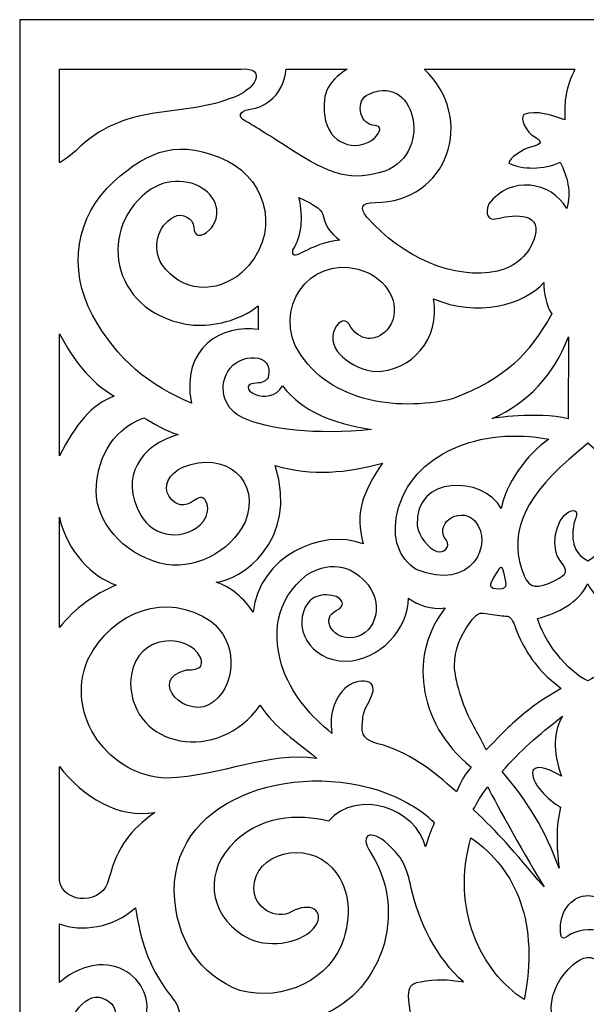
# Model space of a CAD drawing. Units: millimetres. Extents: x 68 to 196, y -115 to 132.
# Drawn here: x 68 to 132, y 20 to 132 of the extents above; entities that cross this region are included whole.
import ezdxf

# ---------------------------------------------------------------- set-up
doc = ezdxf.new("R2010")
doc.units = ezdxf.units.MM
doc.header["$MEASUREMENT"] = 0
doc.layers.add('layer 1', color=7, linetype='Continuous')

msp = doc.modelspace()

# ---------------------------------------------------------------- linework, layer by layer
at = {"layer": 'layer 1'}
msp.add_lwpolyline([(67.9046, -114.9261), (196.2662, -114.9261), (196.2662, 131.7549), (67.9046, 131.7549), (67.9046, -114.9261)], close=True, dxfattribs=at)
at = {"layer": 'layer 1', "color": 7}
for points, knots in [([(74.2532, 116.8674), (79.7862, 122.441), (85.9988, 120.6065), (91.6638, 122.7737), (91.6638, 122.7737), (94.8355, 123.738), (95.9384, 126.4405), (93.0012, 126.1383), (93.0012, 126.1383), (85.6422, 126.1383), (79.8956, 126.1383), (72.3998, 126.1383), (72.3998, 126.1383), (72.3998, 126.1383), (72.3998, 115.5395), (72.3998, 115.5395), (72.3998, 115.5395), (72.5064, 115.5395), (73.4236, 116.1369), (74.2532, 116.8672), (74.2532, 116.8672), (74.2532, 116.8672), (74.2532, 116.8674), (74.2532, 116.8674)], [0, 0, 0, 0, 0.14285714, 0.14285714, 0.14285714, 0.14285714, 0.28571429, 0.28571429, 0.28571429, 0.28571429, 0.42857143, 0.42857143, 0.42857143, 0.42857143, 0.57142857, 0.57142857, 0.57142857, 0.57142857, 0.71428571, 0.71428571, 0.71428571, 0.71428571, 1, 1, 1, 1]), ([(109.3226, 114.5774), (114.9921, 116.7867), (112.5917, 126.1384), (107.1833, 123.154), (107.1833, 123.154), (105.8855, 122.245), (106.5826, 119.762), (108.1357, 119.762), (108.1357, 119.762), (108.9298, 119.762), (108.897, 119.035), (108.0691, 118.2858), (108.0691, 118.2858), (106.5694, 116.9286), (103.4024, 117.1604), (102.5522, 120.2841), (102.5522, 120.2841), (102.0636, 123.1742), (102.6878, 124.6823), (105.0165, 126.1384), (105.0165, 126.1384), (105.0165, 126.1384), (98.0993, 126.1384), (98.0993, 126.1384), (98.0993, 126.1384), (97.7994, 123.2645), (95.9232, 121.8714), (93.8789, 121.5531), (93.8789, 121.5531), (92.7749, 121.4058), (92.5596, 120.6981), (93.5064, 120.2299), (93.5064, 120.2299), (94.0797, 119.9464), (96.1757, 118.6334), (98.1756, 117.3348), (98.1756, 117.3348), (103.4427, 113.9151), (105.4906, 113.4085), (109.3225, 114.5773), (109.3225, 114.5773), (109.3225, 114.5773), (109.3226, 114.5774), (109.3226, 114.5774)], [0, 0, 0, 0, 0.08333333, 0.08333333, 0.08333333, 0.08333333, 0.16666667, 0.16666667, 0.16666667, 0.16666667, 0.25, 0.25, 0.25, 0.25, 0.33333333, 0.33333333, 0.33333333, 0.33333333, 0.41666667, 0.41666667, 0.41666667, 0.41666667, 0.5, 0.5, 0.5, 0.5, 0.58333333, 0.58333333, 0.58333333, 0.58333333, 0.66666667, 0.66666667, 0.66666667, 0.66666667, 0.75, 0.75, 0.75, 0.75, 0.83333333, 0.83333333, 0.83333333, 0.83333333, 1, 1, 1, 1]), ([(122.0563, 103.2284), (124.0945, 103.6656), (125.7657, 105.2063), (126.2823, 107.1246), (126.2823, 107.1246), (127.1495, 110.2585), (123.266, 109.4796), (122.0166, 109.187), (122.0166, 109.187), (120.9936, 108.9435), (120.616, 109.6161), (121.0842, 110.8475), (121.0842, 110.8475), (123.5486, 114.1379), (128.1346, 113.3843), (129.9252, 110.3427), (129.9252, 110.3427), (130.4456, 112.1523), (129.9916, 113.9715), (129.1572, 115.5851), (129.1572, 115.5851), (127.4005, 114.7063), (124.7417, 114.7461), (123.3511, 115.474), (123.3511, 115.474), (123.3511, 116.0001), (124.8916, 117.0936), (125.9647, 117.3293), (125.9647, 117.3293), (127.0803, 117.5743), (127.1904, 117.9724), (126.2777, 118.4609), (126.2777, 118.4609), (125.335, 118.9654), (124.5823, 120.5385), (125.0567, 121.0128), (125.0567, 121.0128), (126.4968, 121.5019), (128.2246, 120.9345), (129.7023, 120.3829), (129.7023, 120.3829), (129.5982, 122.5926), (129.8283, 124.0951), (130.8442, 126.1383), (130.8442, 126.1383), (130.8442, 126.1383), (113.759, 126.1383), (113.759, 126.1383), (113.759, 126.1383), (119.7372, 120.4861), (116.3748, 111.0143), (108.1857, 111.0066), (108.1857, 111.0066), (106.4998, 111.0138), (106.4572, 110.3794), (107.2595, 109.338), (107.2595, 109.338), (111.3361, 104.7612), (117.1237, 102.1786), (122.0562, 103.2284), (122.0562, 103.2284), (122.0562, 103.2284), (122.0563, 103.2284), (122.0563, 103.2284)], [0, 0, 0, 0, 0.05882353, 0.05882353, 0.05882353, 0.05882353, 0.11764706, 0.11764706, 0.11764706, 0.11764706, 0.17647059, 0.17647059, 0.17647059, 0.17647059, 0.23529412, 0.23529412, 0.23529412, 0.23529412, 0.29411765, 0.29411765, 0.29411765, 0.29411765, 0.35294118, 0.35294118, 0.35294118, 0.35294118, 0.41176471, 0.41176471, 0.41176471, 0.41176471, 0.47058824, 0.47058824, 0.47058824, 0.47058824, 0.52941176, 0.52941176, 0.52941176, 0.52941176, 0.58823529, 0.58823529, 0.58823529, 0.58823529, 0.64705882, 0.64705882, 0.64705882, 0.64705882, 0.70588235, 0.70588235, 0.70588235, 0.70588235, 0.76470588, 0.76470588, 0.76470588, 0.76470588, 0.82352941, 0.82352941, 0.82352941, 0.82352941, 0.88235294, 0.88235294, 0.88235294, 0.88235294, 1, 1, 1, 1]), ([(94.9437, 96.5863), (94.9437, 96.5863), (94.9454, 99.2995), (94.9454, 99.2995), (94.9454, 99.2995), (92.774, 97.5529), (89.8481, 96.9649), (87.5661, 97.107), (87.5661, 97.107), (78.5978, 98.0961), (76.4434, 107.5529), (82.327, 112.1993), (82.327, 112.1993), (84.5872, 113.9802), (87.6323, 113.6598), (89.2257, 112.1496), (89.2257, 112.1496), (90.5256, 110.9042), (90.612, 109.0799), (89.4275, 107.8952), (89.4275, 107.8952), (88.5102, 106.978), (87.6231, 107.1334), (87.6231, 108.2114), (87.6231, 108.2114), (87.6231, 109.189), (86.3245, 109.8901), (85.4152, 109.4035), (85.4152, 109.4035), (83.4695, 108.3622), (82.8464, 105.8964), (84.0359, 103.9455), (84.0359, 103.9455), (86.2523, 100.8221), (90.1396, 100.5733), (93.1016, 103.0731), (93.1016, 103.0731), (97.6349, 107.2649), (95.9759, 113.4566), (91.5106, 115.6941), (91.5106, 115.6941), (86.0308, 118.3439), (82.5905, 116.9993), (78.5299, 113.3773), (78.5299, 113.3773), (74.2622, 109.4261), (73.3361, 103.5233), (76.154, 98.234), (76.154, 98.234), (78.8918, 93.2008), (82.7023, 90.1527), (87.372, 88.2562), (87.372, 88.2562), (86.1054, 94.6081), (90.9658, 97.264), (94.9437, 96.5863)], [0, 0, 0, 0, 0.06666667, 0.06666667, 0.06666667, 0.06666667, 0.13333333, 0.13333333, 0.13333333, 0.13333333, 0.2, 0.2, 0.2, 0.2, 0.26666667, 0.26666667, 0.26666667, 0.26666667, 0.33333333, 0.33333333, 0.33333333, 0.33333333, 0.4, 0.4, 0.4, 0.4, 0.46666667, 0.46666667, 0.46666667, 0.46666667, 0.53333333, 0.53333333, 0.53333333, 0.53333333, 0.6, 0.6, 0.6, 0.6, 0.66666667, 0.66666667, 0.66666667, 0.66666667, 0.73333333, 0.73333333, 0.73333333, 0.73333333, 0.8, 0.8, 0.8, 0.8, 0.86666667, 0.86666667, 0.86666667, 0.86666667, 1, 1, 1, 1]), ([(104.1822, 106.7405), (103.1058, 107.5416), (102.5975, 108.2697), (102.3514, 109.3751), (102.3514, 109.3751), (102.1934, 110.1651), (101.6796, 110.5701), (99.5532, 111.5813), (99.5532, 111.5813), (100.082, 109.244), (99.8881, 107.1947), (98.8692, 105.6273), (98.8692, 105.6273), (98.7562, 104.9331), (99.0651, 104.898), (99.8878, 105.3248), (99.8878, 105.3248), (101.2915, 106.0253), (102.5295, 106.5789), (104.1823, 106.7403), (104.1823, 106.7403), (104.1823, 106.7403), (104.1822, 106.7405), (104.1822, 106.7405)], [0, 0, 0, 0, 0.14285714, 0.14285714, 0.14285714, 0.14285714, 0.28571429, 0.28571429, 0.28571429, 0.28571429, 0.42857143, 0.42857143, 0.42857143, 0.42857143, 0.57142857, 0.57142857, 0.57142857, 0.57142857, 0.71428571, 0.71428571, 0.71428571, 0.71428571, 1, 1, 1, 1]), ([(116.9546, 88.7409), (123.1686, 91.1159), (125.4768, 93.6846), (128.2231, 98.3733), (128.2231, 98.3733), (127.5604, 99.2511), (127.332, 100.779), (127.3004, 101.9217), (127.3004, 101.9217), (125.0625, 99.3991), (119.7279, 97.9595), (114.8229, 100.0978), (114.8229, 100.0978), (115.5835, 95.4932), (112.3306, 91.8742), (108.1495, 91.8291), (108.1495, 91.8291), (105.6311, 92.101), (102.5251, 94.3217), (103.5996, 96.6065), (103.5996, 96.6065), (104.1691, 97.7949), (104.9521, 97.9077), (105.425, 96.8697), (105.425, 96.8697), (106.7547, 95.0209), (108.5421, 95.3096), (109.7538, 96.8147), (109.7538, 96.8147), (111.2988, 99.0648), (109.7644, 102.0227), (107.3205, 103.0658), (107.3205, 103.0658), (101.5802, 105.5524), (96.8215, 99.8912), (99.1424, 94.7735), (99.1424, 94.7735), (102.3576, 88.5399), (110.5095, 87.1711), (116.9546, 88.7409)], [0, 0, 0, 0, 0.09090909, 0.09090909, 0.09090909, 0.09090909, 0.18181818, 0.18181818, 0.18181818, 0.18181818, 0.27272727, 0.27272727, 0.27272727, 0.27272727, 0.36363636, 0.36363636, 0.36363636, 0.36363636, 0.45454545, 0.45454545, 0.45454545, 0.45454545, 0.54545455, 0.54545455, 0.54545455, 0.54545455, 0.63636364, 0.63636364, 0.63636364, 0.63636364, 0.72727273, 0.72727273, 0.72727273, 0.72727273, 0.81818182, 0.81818182, 0.81818182, 0.81818182, 1, 1, 1, 1]), ([(78.6133, 89.0508), (75.7304, 90.7207), (74.0045, 93.2356), (72.3998, 96.1215), (72.3998, 96.1215), (72.3998, 96.1215), (72.3998, 82.2733), (72.3998, 82.2733), (72.3998, 82.2733), (74.2077, 85.8293), (76.0944, 88.1305), (78.6134, 89.0508), (78.6134, 89.0508), (78.6134, 89.0508), (78.6133, 89.0508), (78.6133, 89.0508)], [0, 0, 0, 0, 0.2, 0.2, 0.2, 0.2, 0.4, 0.4, 0.4, 0.4, 0.6, 0.6, 0.6, 0.6, 1, 1, 1, 1]), ([(130.1042, 95.7784), (128.4716, 91.4662), (125.5018, 88.2714), (121.4538, 86.5087), (121.4538, 86.5087), (121.4538, 86.5087), (126.4462, 87.3289), (130.0724, 86.4698), (130.0724, 86.4698), (130.0724, 86.4698), (130.1041, 95.7783), (130.1041, 95.7783), (130.1041, 95.7783), (130.1041, 95.7783), (130.1042, 95.7784), (130.1042, 95.7784)], [0, 0, 0, 0, 0.2, 0.2, 0.2, 0.2, 0.4, 0.4, 0.4, 0.4, 0.6, 0.6, 0.6, 0.6, 1, 1, 1, 1]), ([(107.7984, 85.2411), (103.0922, 86.0869), (100.1246, 87.1905), (97.6918, 90.205), (97.6918, 90.205), (96.9665, 88.9408), (95.5403, 88.8755), (94.6217, 89.2248), (94.6217, 89.2248), (93.4514, 89.6698), (93.5407, 90.53), (94.7571, 90.53), (94.7571, 90.53), (95.3821, 90.53), (95.84, 90.7541), (96.0618, 91.1684), (96.0618, 91.1684), (96.8429, 94.1116), (92.7286, 93.9581), (91.4955, 91.8542), (91.4955, 91.8542), (90.3078, 89.8376), (91.2199, 87.4143), (93.2067, 86.6007), (93.2067, 86.6007), (95.8903, 85.2663), (101.5527, 84.6284), (107.7984, 85.2412), (107.7984, 85.2412), (107.7984, 85.2412), (107.7984, 85.2411), (107.7984, 85.2411)], [0, 0, 0, 0, 0.11111111, 0.11111111, 0.11111111, 0.11111111, 0.22222222, 0.22222222, 0.22222222, 0.22222222, 0.33333333, 0.33333333, 0.33333333, 0.33333333, 0.44444444, 0.44444444, 0.44444444, 0.44444444, 0.55555556, 0.55555556, 0.55555556, 0.55555556, 0.66666667, 0.66666667, 0.66666667, 0.66666667, 0.77777778, 0.77777778, 0.77777778, 0.77777778, 1, 1, 1, 1]), ([(93.4473, 74.7314), (95.3738, 79.4358), (91.1412, 82.9981), (86.4117, 80.9879), (86.4117, 80.9879), (84.7488, 80.2381), (84.0888, 78.8348), (84.8515, 77.6708), (84.8515, 77.6708), (85.5939, 76.5378), (86.5691, 76.3826), (87.6984, 77.2174), (87.6984, 77.2174), (88.49, 77.8026), (88.7791, 77.4924), (89.0074, 77.1321), (89.0074, 77.1321), (89.4104, 76.496), (89.1895, 75.4597), (88.727, 74.8727), (88.727, 74.8727), (86.8481, 72.4883), (83.0012, 72.9069), (81.6112, 75.5948), (81.6112, 75.5948), (79.1767, 79.8629), (81.6356, 83.4844), (85.8818, 84.6834), (85.8818, 84.6834), (84.4435, 85.0554), (83.0425, 86.0204), (81.9841, 86.5911), (81.9841, 86.5911), (77.9872, 85.1233), (76.6502, 81.4491), (76.5589, 78.2847), (76.5589, 78.2847), (76.5798, 74.9033), (79.4782, 71.2559), (83.7816, 70.0962), (83.7816, 70.0962), (87.5864, 69.1032), (91.7489, 71.3572), (93.4473, 74.7314)], [0, 0, 0, 0, 0.08333333, 0.08333333, 0.08333333, 0.08333333, 0.16666667, 0.16666667, 0.16666667, 0.16666667, 0.25, 0.25, 0.25, 0.25, 0.33333333, 0.33333333, 0.33333333, 0.33333333, 0.41666667, 0.41666667, 0.41666667, 0.41666667, 0.5, 0.5, 0.5, 0.5, 0.58333333, 0.58333333, 0.58333333, 0.58333333, 0.66666667, 0.66666667, 0.66666667, 0.66666667, 0.75, 0.75, 0.75, 0.75, 0.83333333, 0.83333333, 0.83333333, 0.83333333, 1, 1, 1, 1]), ([(119.4533, 74.9395), (117.4866, 76.6965), (114.8505, 74.2808), (116.2485, 72.7527), (116.2485, 72.7527), (116.8442, 71.8743), (115.9098, 71.1685), (115.1872, 71.423), (115.1872, 71.423), (114.2431, 71.7743), (113.1221, 73.0429), (112.9573, 74.3835), (112.9573, 74.3835), (112.5632, 80.0586), (120.4837, 80.0695), (122.4941, 76.2796), (122.4941, 76.2796), (122.8694, 78.9418), (125.4537, 82.5351), (127.8831, 84.1624), (127.8831, 84.1624), (120.2128, 85.6204), (112.2848, 82.6085), (110.6894, 75.7794), (110.6894, 75.7794), (110.0921, 72.9021), (110.8292, 70.7111), (112.8408, 69.3848), (112.8408, 69.3848), (119.1156, 66.7747), (121.788, 72.3294), (119.4533, 74.9395)], [0, 0, 0, 0, 0.11111111, 0.11111111, 0.11111111, 0.11111111, 0.22222222, 0.22222222, 0.22222222, 0.22222222, 0.33333333, 0.33333333, 0.33333333, 0.33333333, 0.44444444, 0.44444444, 0.44444444, 0.44444444, 0.55555556, 0.55555556, 0.55555556, 0.55555556, 0.66666667, 0.66666667, 0.66666667, 0.66666667, 0.77777778, 0.77777778, 0.77777778, 0.77777778, 1, 1, 1, 1]), ([(130.812, 74.9218), (131.3001, 75.8339), (130.9637, 76.3377), (130.1555, 75.9051), (130.1555, 75.9051), (128.5809, 75.0624), (128.0224, 71.7975), (129.1975, 70.3036), (129.1975, 70.3036), (130.106, 69.1487), (130.0252, 68.8724), (128.5609, 68.1253), (128.5609, 68.1253), (128.5609, 68.1253), (128.5609, 68.1253), (128.5609, 68.1253), (128.5609, 68.1253), (126.562, 67.1055), (125.6863, 67.2421), (125.0912, 68.6666), (125.0912, 68.6666), (123.2963, 72.9624), (124.6586, 77.0838), (130.1651, 81.8643), (130.1651, 81.8643), (130.1651, 81.8643), (132.2948, 83.7133), (132.2948, 83.7133), (132.2948, 83.7133), (132.2948, 83.7133), (134.4246, 81.8643), (134.4246, 81.8643), (134.4246, 81.8643), (139.7755, 76.9102), (141.2933, 72.9624), (139.4985, 68.6666), (139.4985, 68.6666), (138.9033, 67.2421), (138.0277, 67.1055), (136.0288, 68.1253), (136.0288, 68.1253), (136.0288, 68.1253), (136.0288, 68.1253), (136.0288, 68.1253), (136.0288, 68.1253), (134.5644, 68.8724), (134.4836, 69.1487), (135.3922, 70.3036), (135.3922, 70.3036), (136.5672, 71.7974), (136.0088, 75.0624), (134.4342, 75.9051), (134.4342, 75.9051), (133.6259, 76.3377), (133.2895, 75.8339), (133.7776, 74.9218), (133.7776, 74.9218), (134.2677, 72.861), (133.9957, 71.2786), (132.2949, 70.3526), (132.2949, 70.3526), (130.5941, 71.2787), (130.3221, 72.8611), (130.8123, 74.9218), (130.8123, 74.9218), (130.8123, 74.9218), (130.812, 74.9218), (130.812, 74.9218)], [0, 0, 0, 0, 0.05555556, 0.05555556, 0.05555556, 0.05555556, 0.11111111, 0.11111111, 0.11111111, 0.11111111, 0.16666667, 0.16666667, 0.16666667, 0.16666667, 0.22222222, 0.22222222, 0.22222222, 0.22222222, 0.27777778, 0.27777778, 0.27777778, 0.27777778, 0.33333333, 0.33333333, 0.33333333, 0.33333333, 0.38888889, 0.38888889, 0.38888889, 0.38888889, 0.44444444, 0.44444444, 0.44444444, 0.44444444, 0.5, 0.5, 0.5, 0.5, 0.55555556, 0.55555556, 0.55555556, 0.55555556, 0.61111111, 0.61111111, 0.61111111, 0.61111111, 0.66666667, 0.66666667, 0.66666667, 0.66666667, 0.72222222, 0.72222222, 0.72222222, 0.72222222, 0.77777778, 0.77777778, 0.77777778, 0.77777778, 0.83333333, 0.83333333, 0.83333333, 0.83333333, 0.88888889, 0.88888889, 0.88888889, 0.88888889, 1, 1, 1, 1]), ([(106.8445, 72.2739), (105.8493, 75.8501), (106.7782, 78.0579), (109.0216, 81.4529), (109.0216, 81.4529), (104.971, 80.3341), (101.1108, 79.9351), (96.8694, 81.1734), (96.8694, 81.1734), (99.6271, 72.5208), (92.8068, 68.1033), (90.1563, 67.928), (90.1563, 67.928), (91.8575, 67.4643), (93.3886, 66.0222), (94.3736, 64.5225), (94.3736, 64.5225), (95.0417, 70.8079), (102.1015, 74.1261), (106.8445, 72.274), (106.8445, 72.274), (106.8445, 72.274), (106.8445, 72.2739), (106.8445, 72.2739)], [0, 0, 0, 0, 0.14285714, 0.14285714, 0.14285714, 0.14285714, 0.28571429, 0.28571429, 0.28571429, 0.28571429, 0.42857143, 0.42857143, 0.42857143, 0.42857143, 0.57142857, 0.57142857, 0.57142857, 0.57142857, 0.71428571, 0.71428571, 0.71428571, 0.71428571, 1, 1, 1, 1]), ([(78.8533, 67.6076), (76.1689, 68.5014), (73.2618, 71.3828), (72.3997, 75.3133), (72.3997, 75.3133), (72.3997, 75.3133), (72.3997, 62.8098), (72.3997, 62.8098), (72.3997, 62.8098), (74.2332, 65.0182), (76.3373, 66.5317), (78.8533, 67.6076)], [0, 0, 0, 0, 0.25, 0.25, 0.25, 0.25, 0.5, 0.5, 0.5, 0.5, 1, 1, 1, 1]), ([(119.0886, 46.9524), (112.7591, 52.0869), (112.1223, 60.0027), (116.1391, 65.0235), (116.1391, 65.0235), (114.5522, 64.7768), (113.0786, 65.2917), (111.9811, 66.1336), (111.9811, 66.1336), (111.9707, 62.6211), (108.6398, 59.0039), (104.873, 58.9747), (104.873, 58.9747), (100.7151, 58.9425), (98.6838, 63.0785), (100.5899, 65.5925), (100.5899, 65.5925), (101.1324, 66.3079), (101.9589, 66.4947), (102.6662, 66.4947), (102.6662, 66.4947), (104.4067, 66.4947), (105.1486, 65.3038), (103.7816, 64.7041), (103.7816, 64.7041), (102.0868, 63.9605), (103.2025, 61.6227), (105.2522, 61.6227), (105.2522, 61.6227), (108.0673, 61.6227), (109.3236, 65.1577), (107.3845, 67.6228), (107.3845, 67.6228), (105.8656, 69.5537), (103.4563, 70.5999), (100.4923, 68.7931), (100.4923, 68.7931), (96.7851, 65.8503), (96.421, 61.9643), (97.8298, 57.7938), (97.8298, 57.7938), (99.0933, 54.8549), (100.8997, 52.6821), (103.2985, 50.7823), (103.2985, 50.7823), (102.883, 52.9051), (103.7112, 55.3093), (105.3331, 56.2883), (105.3331, 56.2883), (106.2624, 56.8212), (107.0934, 56.8549), (107.7261, 56.4542), (107.7261, 56.4542), (108.6203, 55.3908), (106.8004, 53.924), (106.786, 52.3876), (106.786, 52.3876), (106.44, 50.3023), (107.215, 50.0301), (108.5027, 49.6015), (108.5027, 49.6015), (111.9363, 48.7536), (114.6074, 46.6332), (117.4295, 44.1364), (117.4295, 44.1364), (117.9774, 45.5471), (118.3916, 46.1358), (119.0886, 46.9527), (119.0886, 46.9527), (119.0886, 46.9527), (119.0886, 46.9524), (119.0886, 46.9524)], [0, 0, 0, 0, 0.05263158, 0.05263158, 0.05263158, 0.05263158, 0.10526316, 0.10526316, 0.10526316, 0.10526316, 0.15789474, 0.15789474, 0.15789474, 0.15789474, 0.21052632, 0.21052632, 0.21052632, 0.21052632, 0.26315789, 0.26315789, 0.26315789, 0.26315789, 0.31578947, 0.31578947, 0.31578947, 0.31578947, 0.36842105, 0.36842105, 0.36842105, 0.36842105, 0.42105263, 0.42105263, 0.42105263, 0.42105263, 0.47368421, 0.47368421, 0.47368421, 0.47368421, 0.52631579, 0.52631579, 0.52631579, 0.52631579, 0.57894737, 0.57894737, 0.57894737, 0.57894737, 0.63157895, 0.63157895, 0.63157895, 0.63157895, 0.68421053, 0.68421053, 0.68421053, 0.68421053, 0.73684211, 0.73684211, 0.73684211, 0.73684211, 0.78947368, 0.78947368, 0.78947368, 0.78947368, 0.84210526, 0.84210526, 0.84210526, 0.84210526, 0.89473684, 0.89473684, 0.89473684, 0.89473684, 1, 1, 1, 1]), ([(122.9938, 67.7127), (122.976, 68.0253), (122.8619, 68.6378), (122.7401, 69.0738), (122.7401, 69.0738), (122.5189, 69.8661), (122.5184, 69.866), (121.8203, 68.7634), (121.8203, 68.7634), (121.0209, 67.5008), (121.1118, 67.1443), (122.2333, 67.1443), (122.2333, 67.1443), (122.7842, 67.1443), (123.0163, 67.3178), (122.9938, 67.7127)], [0, 0, 0, 0, 0.2, 0.2, 0.2, 0.2, 0.4, 0.4, 0.4, 0.4, 0.6, 0.6, 0.6, 0.6, 1, 1, 1, 1]), ([(137.9874, 63.8084), (135.6468, 64.4107), (133.3574, 65.6286), (132.2947, 67.7387), (132.2947, 67.7387), (131.2321, 65.6285), (128.9426, 64.4107), (126.602, 63.8084), (126.602, 63.8084), (127.2147, 61.4366), (129.9854, 57.7358), (132.2947, 56.7506), (132.2947, 56.7506), (134.604, 57.7358), (137.3747, 61.4366), (137.9874, 63.8084)], [0, 0, 0, 0, 0.2, 0.2, 0.2, 0.2, 0.4, 0.4, 0.4, 0.4, 0.6, 0.6, 0.6, 0.6, 1, 1, 1, 1]), ([(101.5894, 47.9375), (99.4912, 49.7278), (96.7057, 51.4795), (95.1613, 53.9898), (95.1613, 53.9898), (90.4917, 47.2591), (80.5494, 49.0831), (80.4772, 56.5513), (80.4772, 56.5513), (80.5939, 61.7584), (86.1222, 62.2894), (88.0689, 59.9058), (88.0689, 59.9058), (89.0042, 58.6476), (88.4853, 57.8495), (86.821, 57.9861), (86.821, 57.9861), (82.1362, 56.9196), (86.9475, 51.972), (89.9157, 54.3806), (89.9157, 54.3806), (92.638, 56.6713), (92.4641, 61.2781), (89.5716, 63.4948), (89.5716, 63.4948), (84.5812, 66.9143), (78.4684, 64.7365), (75.623, 59.1527), (75.623, 59.1527), (72.8924, 52.6535), (78.2552, 45.8453), (84.5605, 45.7151), (84.5605, 45.7151), (91.0214, 45.9358), (95.9344, 48.729), (101.5894, 47.9375)], [0, 0, 0, 0, 0.1, 0.1, 0.1, 0.1, 0.2, 0.2, 0.2, 0.2, 0.3, 0.3, 0.3, 0.3, 0.4, 0.4, 0.4, 0.4, 0.5, 0.5, 0.5, 0.5, 0.6, 0.6, 0.6, 0.6, 0.7, 0.7, 0.7, 0.7, 0.8, 0.8, 0.8, 0.8, 1, 1, 1, 1]), ([(127.2605, 54.6465), (127.2605, 54.6465), (129.2823, 55.8747), (129.2823, 55.8747), (129.2823, 55.8747), (129.2823, 55.8747), (127.9761, 56.9597), (127.9761, 56.9597), (127.9761, 56.9597), (126.4466, 58.2303), (124.8448, 60.6109), (124.1524, 62.6427), (124.1524, 62.6427), (123.8284, 63.5937), (123.4716, 64.0843), (123.1005, 64.0892), (123.1005, 64.0892), (122.7917, 64.0932), (121.9344, 64.1967), (121.1955, 64.3191), (121.1955, 64.3191), (119.9247, 64.5295), (119.8031, 64.4774), (118.9471, 63.355), (118.9471, 63.355), (117.7983, 61.8488), (117.2122, 60.2113), (117.1941, 58.457), (117.1941, 58.457), (117.1793, 57.0286), (118.1696, 53.7541), (119.1402, 52.0223), (119.1402, 52.0223), (119.4462, 51.4762), (119.9419, 50.5552), (120.2416, 49.9757), (120.2416, 49.9757), (120.2416, 49.9757), (120.7865, 48.9219), (120.7865, 48.9219), (120.7865, 48.9219), (120.7865, 48.9219), (123.0125, 51.1701), (123.0125, 51.1701), (123.0125, 51.1701), (124.2368, 52.4066), (126.1484, 53.971), (127.2603, 54.6465), (127.2603, 54.6465), (127.2603, 54.6465), (127.2605, 54.6465), (127.2605, 54.6465)], [0, 0, 0, 0, 0.07142857, 0.07142857, 0.07142857, 0.07142857, 0.14285714, 0.14285714, 0.14285714, 0.14285714, 0.21428571, 0.21428571, 0.21428571, 0.21428571, 0.28571429, 0.28571429, 0.28571429, 0.28571429, 0.35714286, 0.35714286, 0.35714286, 0.35714286, 0.42857143, 0.42857143, 0.42857143, 0.42857143, 0.5, 0.5, 0.5, 0.5, 0.57142857, 0.57142857, 0.57142857, 0.57142857, 0.64285714, 0.64285714, 0.64285714, 0.64285714, 0.71428571, 0.71428571, 0.71428571, 0.71428571, 0.78571429, 0.78571429, 0.78571429, 0.78571429, 0.85714286, 0.85714286, 0.85714286, 0.85714286, 1, 1, 1, 1]), ([(126.0676, 46.5836), (126.6437, 47.385), (128.3114, 46.4962), (129.3058, 45.9241), (129.3058, 45.9241), (128.3191, 48.8792), (128.4035, 50.9314), (129.4313, 52.7276), (129.4313, 52.7276), (126.5626, 50.5062), (124.6839, 48.8668), (122.5816, 46.4382), (122.5816, 46.4382), (125.3157, 43.3883), (127.5935, 39.5793), (129.0351, 35.4763), (129.0351, 35.4763), (128.759, 38.1713), (128.661, 40.0996), (129.2198, 42.411), (129.2198, 42.411), (127.9338, 43.0708), (125.7265, 45.2407), (126.0677, 46.5836), (126.0677, 46.5836), (126.0677, 46.5836), (126.0676, 46.5836), (126.0676, 46.5836)], [0, 0, 0, 0, 0.125, 0.125, 0.125, 0.125, 0.25, 0.25, 0.25, 0.25, 0.375, 0.375, 0.375, 0.375, 0.5, 0.5, 0.5, 0.5, 0.625, 0.625, 0.625, 0.625, 0.75, 0.75, 0.75, 0.75, 1, 1, 1, 1]), ([(104.6471, 27.4963), (105.6036, 30.7722), (105.1682, 33.4138), (103.3263, 35.5093), (103.3263, 35.5093), (100.4628, 38.767), (94.4437, 37.2017), (94.4437, 33.1993), (94.4437, 33.1993), (94.4437, 31.0154), (96.9166, 29.4978), (98.7554, 30.5532), (98.7554, 30.5532), (100.7944, 31.7234), (102.5538, 30.6545), (101.4247, 28.9312), (101.4247, 28.9312), (100.1988, 27.0603), (96.4399, 26.3332), (93.9565, 27.4866), (93.9565, 27.4866), (89.6886, 29.4687), (88.612, 34.4703), (91.714, 37.9039), (91.714, 37.9039), (94.9685, 41.5891), (99.5937, 41.6181), (102.8985, 40.836), (102.8985, 40.836), (106.2199, 44.609), (112.8906, 42.1819), (113.9056, 37.9271), (113.9056, 37.9271), (114.2674, 39.1399), (114.4953, 39.7247), (114.9024, 40.6327), (114.9024, 40.6327), (113.7545, 41.9047), (111.9465, 42.8788), (110.4418, 43.6235), (110.4418, 43.6235), (100.0582, 48.0658), (85.3946, 43.9639), (85.4278, 32.9173), (85.4278, 32.9173), (85.5414, 27.405), (88.3529, 23.2661), (92.8677, 21.6242), (92.8677, 21.6242), (97.8078, 20.2528), (103.2018, 22.8973), (104.647, 27.4962), (104.647, 27.4962), (104.647, 27.4962), (104.6471, 27.4963), (104.6471, 27.4963)], [0, 0, 0, 0, 0.06666667, 0.06666667, 0.06666667, 0.06666667, 0.13333333, 0.13333333, 0.13333333, 0.13333333, 0.2, 0.2, 0.2, 0.2, 0.26666667, 0.26666667, 0.26666667, 0.26666667, 0.33333333, 0.33333333, 0.33333333, 0.33333333, 0.4, 0.4, 0.4, 0.4, 0.46666667, 0.46666667, 0.46666667, 0.46666667, 0.53333333, 0.53333333, 0.53333333, 0.53333333, 0.6, 0.6, 0.6, 0.6, 0.66666667, 0.66666667, 0.66666667, 0.66666667, 0.73333333, 0.73333333, 0.73333333, 0.73333333, 0.8, 0.8, 0.8, 0.8, 0.86666667, 0.86666667, 0.86666667, 0.86666667, 1, 1, 1, 1]), ([(78.0028, 34.3074), (79.1322, 38.2127), (80.342, 39.6543), (83.231, 41.8118), (83.231, 41.8118), (79.0842, 41.0922), (75.0825, 43.5492), (72.3998, 47.0222), (72.3998, 47.0222), (72.3998, 47.0222), (72.3998, 34.113), (72.3998, 34.113), (72.3998, 34.113), (72.9236, 31.2329), (77.51, 31.3922), (78.0028, 34.3074)], [0, 0, 0, 0, 0.2, 0.2, 0.2, 0.2, 0.4, 0.4, 0.4, 0.4, 0.6, 0.6, 0.6, 0.6, 1, 1, 1, 1]), ([(127.3416, 33.3565), (125.4257, 36.5138), (121.9358, 42.6981), (120.9635, 44.7108), (120.9635, 44.7108), (120.2573, 43.8807), (119.7331, 42.8421), (119.3201, 42.1441), (119.3201, 42.1441), (122.236, 39.4095), (123.7449, 37.6069), (127.3416, 33.3566), (127.3416, 33.3566), (127.3416, 33.3566), (127.3416, 33.3565), (127.3416, 33.3565)], [0, 0, 0, 0, 0.2, 0.2, 0.2, 0.2, 0.4, 0.4, 0.4, 0.4, 0.6, 0.6, 0.6, 0.6, 1, 1, 1, 1]), ([(115.8805, 2.6246), (113.5722, 0.6377), (112.0471, -2.6518), (111.9829, -5.6432), (111.9829, -5.6432), (111.9829, -6.6257), (112.1893, -7.0513), (113.3184, -7.2248), (113.3184, -7.2248), (115.0832, -7.6445), (116.4338, -7.4924), (118.227, -7.2277), (118.227, -7.2277), (115.1372, -9.9109), (113.1233, -14.104), (112.282, -17.8517), (112.282, -17.8517), (111.773, -20.2951), (111.3304, -21.1952), (109.996, -22.4999), (109.996, -22.4999), (108.0739, -24.6112), (106.119, -24.2585), (107.7567, -21.8048), (107.7567, -21.8048), (112.4712, -14.1295), (107.925, -4.6931), (100.9482, -3.1306), (100.9482, -3.1306), (105.7377, -1.8309), (106.7913, 1.6015), (104.9574, 4.3592), (104.9574, 4.3592), (103.9339, 5.8205), (100.7807, 6.5265), (99.4907, 5.5832), (99.4907, 5.5832), (98.8692, 5.1287), (99.0506, 4.5054), (99.7718, 4.3971), (99.7718, 4.3971), (100.8077, 4.2417), (101.3458, 3.1889), (101.3458, 2.2859), (101.3458, 2.2859), (101.3458, 1.1755), (100.6337, 0.4482), (98.359, -0.7642), (98.359, -0.7642), (95.2788, -2.6896), (91.652, -1.5192), (89.1658, -3.3269), (89.1658, -3.3269), (89.6044, 1.5092), (86.3804, 4.9337), (82.0685, 6.1619), (82.0685, 6.1619), (80.927, 6.3975), (80.2698, 6.6783), (80.1861, 7.6754), (80.1861, 7.6754), (80.2698, 8.6724), (80.9269, 8.9533), (82.0685, 9.1889), (82.0685, 9.1889), (86.3804, 10.4171), (89.6044, 13.8416), (89.1658, 18.6777), (89.1658, 18.6777), (91.6519, 16.8699), (95.2788, 18.0403), (98.359, 16.115), (98.359, 16.115), (100.6336, 14.9026), (101.3458, 14.1754), (101.3458, 13.0649), (101.3458, 13.0649), (101.3458, 12.162), (100.8077, 11.1091), (99.7718, 10.9537), (99.7718, 10.9537), (99.0506, 10.8454), (98.869, 10.222), (99.4907, 9.7676), (99.4907, 9.7676), (100.7807, 8.8243), (103.9339, 9.5303), (104.9574, 10.9916), (104.9574, 10.9916), (106.7913, 13.7494), (105.7377, 17.1816), (100.9482, 18.4814), (100.9482, 18.4814), (107.925, 20.0439), (112.4712, 29.4801), (107.7567, 37.1555), (107.7567, 37.1555), (106.119, 39.6094), (108.074, 39.9619), (109.996, 37.8506), (109.996, 37.8506), (111.3304, 36.5459), (111.773, 35.6458), (112.282, 33.2024), (112.282, 33.2024), (113.1233, 29.4546), (115.1372, 25.2615), (118.227, 22.5785), (118.227, 22.5785), (116.4338, 22.8432), (115.0833, 22.9953), (113.3184, 22.5755), (113.3184, 22.5755), (112.1893, 22.4021), (111.9829, 21.9765), (111.9829, 20.9939), (111.9829, 20.9939), (112.0471, 18.0026), (113.5722, 14.713), (115.8805, 12.7262), (115.8805, 12.7262), (110.9289, 12.5073), (107.8882, 11.3073), (105.3775, 7.6753), (105.3775, 7.6753), (107.8881, 4.0432), (110.9288, 2.8432), (115.8805, 2.6243), (115.8805, 2.6243), (115.8805, 2.6243), (115.8805, 2.6246), (115.8805, 2.6246)], [0, 0, 0, 0, 0.02941176, 0.02941176, 0.02941176, 0.02941176, 0.05882353, 0.05882353, 0.05882353, 0.05882353, 0.08823529, 0.08823529, 0.08823529, 0.08823529, 0.11764706, 0.11764706, 0.11764706, 0.11764706, 0.14705882, 0.14705882, 0.14705882, 0.14705882, 0.17647059, 0.17647059, 0.17647059, 0.17647059, 0.20588235, 0.20588235, 0.20588235, 0.20588235, 0.23529412, 0.23529412, 0.23529412, 0.23529412, 0.26470588, 0.26470588, 0.26470588, 0.26470588, 0.29411765, 0.29411765, 0.29411765, 0.29411765, 0.32352941, 0.32352941, 0.32352941, 0.32352941, 0.35294118, 0.35294118, 0.35294118, 0.35294118, 0.38235294, 0.38235294, 0.38235294, 0.38235294, 0.41176471, 0.41176471, 0.41176471, 0.41176471, 0.44117647, 0.44117647, 0.44117647, 0.44117647, 0.47058824, 0.47058824, 0.47058824, 0.47058824, 0.5, 0.5, 0.5, 0.5, 0.52941176, 0.52941176, 0.52941176, 0.52941176, 0.55882353, 0.55882353, 0.55882353, 0.55882353, 0.58823529, 0.58823529, 0.58823529, 0.58823529, 0.61764706, 0.61764706, 0.61764706, 0.61764706, 0.64705882, 0.64705882, 0.64705882, 0.64705882, 0.67647059, 0.67647059, 0.67647059, 0.67647059, 0.70588235, 0.70588235, 0.70588235, 0.70588235, 0.73529412, 0.73529412, 0.73529412, 0.73529412, 0.76470588, 0.76470588, 0.76470588, 0.76470588, 0.79411765, 0.79411765, 0.79411765, 0.79411765, 0.82352941, 0.82352941, 0.82352941, 0.82352941, 0.85294118, 0.85294118, 0.85294118, 0.85294118, 0.88235294, 0.88235294, 0.88235294, 0.88235294, 0.91176471, 0.91176471, 0.91176471, 0.91176471, 0.94117647, 0.94117647, 0.94117647, 0.94117647, 1, 1, 1, 1]), ([(119.0563, 38.9443), (116.7012, 30.8091), (120.2525, 23.7171), (125.0848, 20.5716), (125.0848, 20.5716), (126.7649, 29.1622), (124.353, 35.2146), (119.0563, 38.9443)], [0, 0, 0, 0, 0.33333333, 0.33333333, 0.33333333, 0.33333333, 1, 1, 1, 1]), ([(134.2361, 27.9955), (135.1811, 27.2807), (135.392, 27.404), (135.392, 28.6715), (135.392, 28.6715), (135.392, 30.9481), (133.8681, 32.3611), (132.2947, 32.376), (132.2947, 32.376), (130.7213, 32.3611), (129.1974, 30.9481), (129.1974, 28.6715), (129.1974, 28.6715), (129.1974, 27.404), (129.4083, 27.2807), (130.3533, 27.9955), (130.3533, 27.9955), (131.5243, 28.5486), (133.1333, 28.7964), (134.236, 27.9955), (134.236, 27.9955), (134.236, 27.9955), (134.2361, 27.9955), (134.2361, 27.9955)], [0, 0, 0, 0, 0.14285714, 0.14285714, 0.14285714, 0.14285714, 0.28571429, 0.28571429, 0.28571429, 0.28571429, 0.42857143, 0.42857143, 0.42857143, 0.42857143, 0.57142857, 0.57142857, 0.57142857, 0.57142857, 0.71428571, 0.71428571, 0.71428571, 0.71428571, 1, 1, 1, 1]), ([(81.3073, 12.3744), (83.9569, 13.6081), (86.1908, 16.5331), (85.999, 19.078), (85.999, 19.078), (85.9429, 19.8222), (85.476, 20.4571), (84.8369, 21.237), (84.8369, 21.237), (82.4105, 24.4865), (81.6395, 27.2945), (81.0162, 30.9967), (81.0162, 30.9967), (78.5736, 28.7367), (74.8207, 28.1947), (72.3998, 29.182), (72.3998, 29.182), (72.3998, 29.182), (72.3998, 22.5277), (72.3998, 22.5277), (72.3998, 22.5277), (78.6228, 27.6847), (84.4621, 21.6949), (81.5894, 17.2041), (81.5894, 17.2041), (80.1079, 15.3216), (78.8961, 16.3952), (78.9122, 18.093), (78.9122, 18.093), (78.7972, 19.7102), (78.4371, 20.3003), (77.3026, 20.7317), (77.3026, 20.7317), (75.1524, 21.5491), (72.7827, 17.9645), (73.6219, 15.1638), (73.6219, 15.1638), (74.5703, 11.9982), (77.9025, 10.7889), (81.3073, 12.3745), (81.3073, 12.3745), (81.3073, 12.3745), (81.3073, 12.3744), (81.3073, 12.3744)], [0, 0, 0, 0, 0.08333333, 0.08333333, 0.08333333, 0.08333333, 0.16666667, 0.16666667, 0.16666667, 0.16666667, 0.25, 0.25, 0.25, 0.25, 0.33333333, 0.33333333, 0.33333333, 0.33333333, 0.41666667, 0.41666667, 0.41666667, 0.41666667, 0.5, 0.5, 0.5, 0.5, 0.58333333, 0.58333333, 0.58333333, 0.58333333, 0.66666667, 0.66666667, 0.66666667, 0.66666667, 0.75, 0.75, 0.75, 0.75, 0.83333333, 0.83333333, 0.83333333, 0.83333333, 1, 1, 1, 1]), ([(134.2456, 14.8772), (137.2798, 17.674), (137.1501, 21.7249), (133.9357, 24.5472), (133.9357, 24.5472), (132.6872, 25.8082), (131.6918, 25.4512), (130.6538, 24.5472), (130.6538, 24.5472), (127.4394, 21.7249), (127.3096, 17.6741), (130.3439, 14.8772), (130.3439, 14.8772), (131.8334, 13.2951), (132.9889, 13.7286), (134.2457, 14.8772), (134.2457, 14.8772), (134.2457, 14.8772), (134.2456, 14.8772), (134.2456, 14.8772)], [0, 0, 0, 0, 0.16666667, 0.16666667, 0.16666667, 0.16666667, 0.33333333, 0.33333333, 0.33333333, 0.33333333, 0.5, 0.5, 0.5, 0.5, 0.66666667, 0.66666667, 0.66666667, 0.66666667, 1, 1, 1, 1])]:
    msp.add_open_spline(points, degree=3, knots=knots, dxfattribs=at)

doc.saveas('drawing.dxf')
